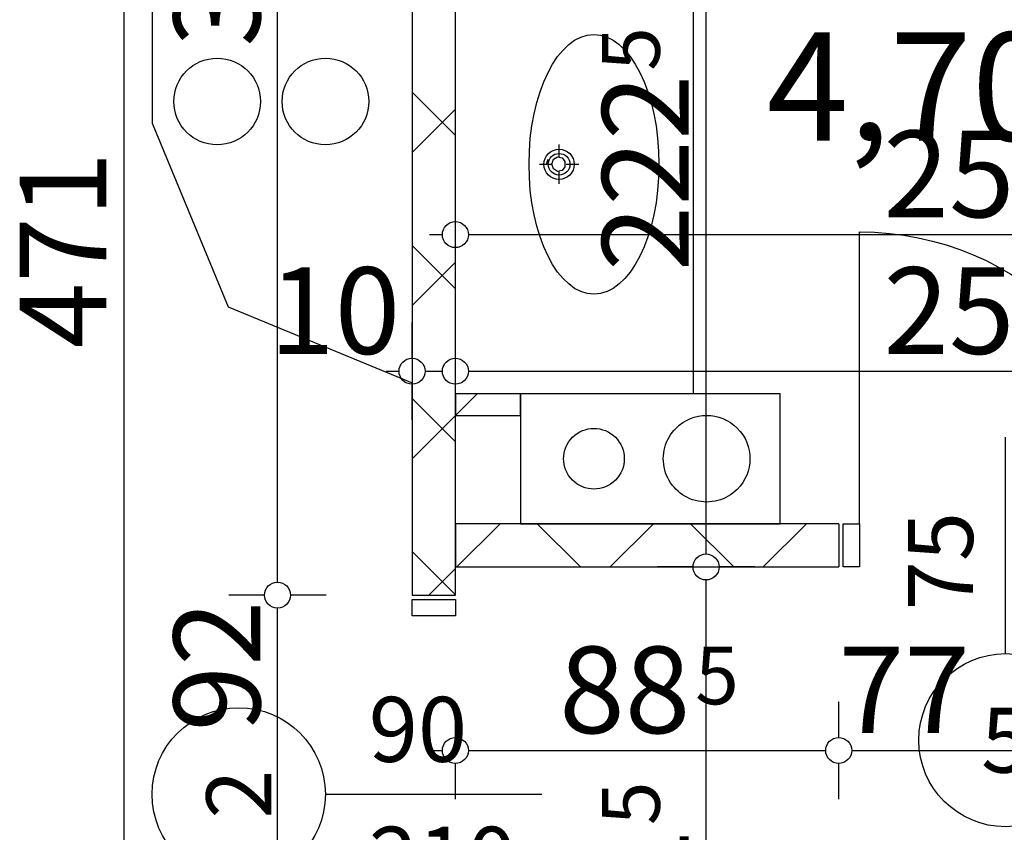
# Model space of a CAD drawing. Extents: x 86619 to 96230, y 86362 to 92697.
# Drawn here: x 93364 to 93592, y 88171 to 88359 of the extents above; entities that cross this region are included whole.
import ezdxf
from ezdxf.enums import TextEntityAlignment as Align

# ---------------------------------------------------------------- set-up
doc = ezdxf.new("R2010")
doc.units = 0
doc.header["$MEASUREMENT"] = 0
for name, color, linetype in [('0help', 7, 'Continuous'), ('ArchiCAD', 7, 'Continuous'), ('bani', 7, 'Continuous'), ('Fills', 7, 'Continuous'), ('komini', 7, 'Continuous'), ('KOTI-ext', 7, 'Continuous'), ('wall-ext', 7, 'Continuous')]:
    doc.layers.add(name, color=color, linetype=linetype)
doc.styles.add('GENERATED_STYLE_1', font='TIMES.TTF')
doc.dimstyles.new('Dimstyle_1DA14', dxfattribs={"dimtxt": 20, "dimasz": 7.5, "dimexe": 0.18, "dimexo": 0, "dimgap": 0.09, "dimtad": 1, "dimdec": 0, "dimzin": 0, "dimdsep": 46, "dimtxsty": 'GENERATED_STYLE_1', "dimblk": 'ARROWHEAD_1', "dimblk1": 'ARROWHEAD_1', "dimblk2": 'ARROWHEAD_1', "dimcen": 0.09, "dimclrd": 11, "dimclre": 11, "dimclrt": 11, "dimazin": 0, "dimtfac": 1, "dimtdec": 4, "dimtmove": 0, "dimatfit": 0, "dimfxl": 0, "dimtolj": 1, "dimtzin": 0, "dimarcsym": 0})
pattern_1 = [(45, (0, 0), (-17.6776695, 17.6776695), []), (135, (0, 0), (17.6776695, 17.6776695), [])]

# ---------------------------------------------------------------- blocks, each defined once
blk = doc.blocks.new('HATCH_673', base_point=(93479.9, 88435.16))
at = {"layer": 'Fills', "color": 133, "style": 'GENERATED_STYLE_1', "oblique": 0}
blk.add_text('4,70 m', height=25, dxfattribs=at).set_placement((93642.26, 88331.12), align=Align.RIGHT)
blk.add_text('2', height=16.67, dxfattribs=at).set_placement((93643.67, 88339.45))
blk = doc.blocks.new('SLAB_90', base_point=(93539.9, 88272.66))
at = {"layer": 'komini', "color": 3, "linetype": 'Continuous'}
blk.add_lwpolyline([(93539.9, 88272.66), (93479.9, 88272.66), (93479.9, 88242.66), (93539.9, 88242.66)], close=True, dxfattribs=at)
for points in [[(93515.84, 88264.74, -1), (93529.98, 88250.59, -1)], [(93491.94, 88262.61, -1), (93501.84, 88252.71, -1)]]:
    blk.add_lwpolyline(points, format="xyb", close=True, dxfattribs=at)
blk = doc.blocks.new('WALL_1412', base_point=(93479.9, 88272.66))
at = {"layer": 'wall-ext'}
h = blk.add_hatch(dxfattribs=at)
h.set_pattern_fill('CONCRETE BLOCK', scale=25, angle=45, style=0, pattern_type=0)
h.set_pattern_definition(pattern_1)
h.paths.add_polyline_path([(93479.9, 88272.66), (93464.9, 88272.66), (93464.9, 88267.66), (93479.9, 88267.66)], flags=0)
at = {"layer": 'wall-ext', "color": 3, "linetype": 'Continuous'}
for p, q in [((93479.9, 88272.66), (93464.9, 88272.66)), ((93464.9, 88272.66), (93464.9, 88267.66)), ((93479.9, 88267.66), (93479.9, 88272.66)), ((93464.9, 88267.66), (93479.9, 88267.66))]:
    blk.add_line(p, q, dxfattribs=at)
blk = doc.blocks.new('D1_Metal_1041')
at = {"color": 0, "linetype": 'Continuous'}
for p, q in [((-41.2, 0), (-45, 0)), ((-45, 0), (-45, -10)), ((-41.2, -10), (-41.2, 0)), ((45, 0), (41.2, 0)), ((41.2, 0), (41.2, -10)), ((45, -10), (45, 0)), ((-45, -10), (-41.2, -10)), ((41.2, -10), (45, -10))]:
    blk.add_line(p, q, dxfattribs=at)
blk = doc.blocks.new('Window-Door_Marker_-_70_5537')
at = {"layer": 'ArchiCAD', "color": 11, "linetype": 'Continuous'}
blk.add_line((0, 20), (0, -30), dxfattribs=at)
blk.add_circle((0, 40), 20, dxfattribs=at)
at = {"layer": 'ArchiCAD', "color": 11, "style": 'GENERATED_STYLE_1'}
blk.add_attdef('AC_MarkerText_1', (-5.625, 32.5), '', height=15, dxfattribs=at)
for tag, p in [('AC_WIDO_B_SIZE', (-22.5, 10)), ('AC_WIDO_A_SIZE', (7.5, 10))]:
    blk.add_attdef(tag, p, '', height=15, rotation=-90, dxfattribs=at)
blk = doc.blocks.new('WALL_1530', base_point=(93454.9, 88045.16))
at = {"layer": 'wall-ext'}
h = blk.add_hatch(dxfattribs=at)
h.set_pattern_fill('CONCRETE BLOCK', scale=25, angle=45, style=0, pattern_type=0)
h.set_pattern_definition(pattern_1)
h.paths.add_polyline_path([(93464.9, 88435.16), (93454.9, 88435.16), (93454.9, 88226.16), (93464.9, 88226.16)], flags=0)
at = {"layer": 'wall-ext', "color": 7, "linetype": 'Continuous'}
for p, q in [((93454.9, 88541.16), (93454.9, 88226.16)), ((93464.9, 88226.16), (93464.9, 88435.16)), ((93454.9, 88226.16), (93464.9, 88226.16))]:
    blk.add_line(p, q, dxfattribs=at)
at = {"layer": 'wall-ext', "color": 133, "xscale": -1, "rotation": 90.00000000000395}
blk.add_blockref('D1_Metal_1041', (93454.9, 88180.16), dxfattribs=at)
at = {"layer": 'wall-ext', "color": 133, "rotation": 90}
blk.add_blockref('Window-Door_Marker_-_70_5537', (93454.9, 88180.16), dxfattribs=at).add_auto_attribs({'AC_MarkerText_1': '2', 'AC_WIDO_A_SIZE': '90', 'AC_WIDO_B_SIZE': '210'})
blk = doc.blocks.new('D1_Metal_1042')
at = {"color": 0, "linetype": 'Continuous'}
for p, q in [((33.7, 0), (33.7, 67.4)), ((-33.7, 0), (-37.5, 0)), ((-37.5, 0), (-37.5, -10)), ((-33.7, -10), (-33.7, 0)), ((37.5, 0), (33.7, 0)), ((33.7, 0), (33.7, -10)), ((37.5, -10), (37.5, 0)), ((-37.5, -10), (-33.7, -10)), ((33.7, -10), (37.5, -10))]:
    blk.add_line(p, q, dxfattribs=at)
blk.add_arc((33.7, 0), 67.4, 90, 180, dxfattribs=at)
blk = doc.blocks.new('Window-Door_Marker_-_70_5538')
at = {"layer": 'ArchiCAD', "color": 11, "linetype": 'Continuous'}
blk.add_line((0, 20), (0, -30), dxfattribs=at)
blk.add_circle((0, 40), 20, dxfattribs=at)
at = {"layer": 'ArchiCAD', "color": 11, "style": 'GENERATED_STYLE_1'}
for tag, p, rotation in [('AC_MarkerText_1', (5.625, 47.5), 180), ('AC_WIDO_B_SIZE', (-22.5, 10), -90), ('AC_WIDO_A_SIZE', (7.5, 10), -90)]:
    blk.add_attdef(tag, p, '', height=15, rotation=rotation, dxfattribs=at)
blk = doc.blocks.new('WALL_2943', base_point=(93726.4, 88242.66))
at = {"layer": 'wall-ext'}
h = blk.add_hatch(dxfattribs=at)
h.set_pattern_fill('CONCRETE BLOCK', scale=25, angle=45, style=0, pattern_type=0)
h.set_pattern_definition(pattern_1)
h.paths.add_polyline_path([(93553.4, 88232.66), (93553.4, 88242.66), (93464.9, 88242.66), (93464.9, 88232.66)], flags=0)
at = {"layer": 'wall-ext', "color": 7, "linetype": 'Continuous'}
for p, q in [((93553.4, 88242.66), (93464.9, 88242.66)), ((93464.9, 88242.66), (93464.9, 88232.66)), ((93553.4, 88242.66), (93553.4, 88232.66)), ((93464.9, 88232.66), (93553.4, 88232.66))]:
    blk.add_line(p, q, dxfattribs=at)
at = {"layer": 'wall-ext', "color": 133, "xscale": -1}
blk.add_blockref('D1_Metal_1042', (93591.9, 88242.66), dxfattribs=at)
at = {"layer": 'wall-ext', "color": 133, "rotation": 180}
blk.add_blockref('Window-Door_Marker_-_70_5538', (93591.9, 88232.66), dxfattribs=at).add_auto_attribs({'AC_MarkerText_1': '5', 'AC_WIDO_A_SIZE': '75', 'AC_WIDO_B_SIZE': '210'})
blk = doc.blocks.new('Cab_Base-MultiDrawer_1761')
at = {"layer": '0help', "color": 0, "linetype": 'ByBlock'}
for p, q in [((0, 60), (120, 60)), ((0, 0), (120, 0))]:
    blk.add_line(p, q, dxfattribs=at)
blk = doc.blocks.new('Cab_Base_End_1762')
at = {"layer": '0help', "color": 0, "linetype": 'ByBlock'}
for p, q in [((42.43, 17.57), (60, 60)), ((0, 0), (42.43, 17.57))]:
    blk.add_line(p, q, dxfattribs=at)
blk = doc.blocks.new('*D1470')
at = {"layer": 'KOTI-ext', "color": 11, "linetype": 'Continuous'}
for p, q in [((93454.9, 88280.87), (93454.9, 88289.12)), ((93448.9, 88277.87), (93451.9, 88277.87)), ((93457.9, 88277.87), (93461.9, 88277.87)), ((93454.9, 88266.62), (93454.9, 88274.87))]:
    blk.add_line(p, q, dxfattribs=at)
blk.add_circle((93454.9, 88277.87), 3, dxfattribs=at)
at = {"layer": 'KOTI-ext', "color": 11, "style": 'GENERATED_STYLE_1', "oblique": 0}
blk.add_text('10', height=20, dxfattribs=at).set_placement((93421.9, 88281.87))
blk = doc.blocks.new('ARROWHEAD_1')
at = {"color": 0, "linetype": 'Continuous'}
blk.add_line((0, 0), (-1, 0), dxfattribs=at)
blk.add_circle((0, 0), 0.25, dxfattribs=at)
blk = doc.blocks.new('*D1471')
at = {"layer": 'KOTI-ext', "color": 11, "linetype": 'Continuous'}
for p, q in [((93464.9, 88280.87), (93464.9, 88289.12)), ((93464.9, 88266.62), (93464.9, 88274.87))]:
    blk.add_line(p, q, dxfattribs=at)
blk = doc.blocks.new('*D1472')
at = {"layer": 'KOTI-ext', "color": 11, "linetype": 'Continuous'}
for p, q in [((93718.4, 88280.87), (93718.4, 88289.12)), ((93467.9, 88277.87), (93715.4, 88277.87)), ((93721.4, 88277.87), (93724.4, 88277.87)), ((93718.4, 88266.62), (93718.4, 88274.87))]:
    blk.add_line(p, q, dxfattribs=at)
for centre in [(93464.9, 88277.87), (93718.4, 88277.87)]:
    blk.add_circle(centre, 3, dxfattribs=at)
at = {"layer": 'KOTI-ext', "color": 11, "style": 'GENERATED_STYLE_1', "oblique": 0}
blk.add_text('253', height=20, dxfattribs=at).set_placement((93609.15, 88281.87), align=Align.RIGHT)
blk.add_text('5', height=13.33, dxfattribs=at).set_placement((93609.98, 88288.53))
blk = doc.blocks.new('*D1476')
at = {"layer": 'KOTI-ext', "color": 11, "linetype": 'Continuous'}
for p, q in [((93519.77, 88232.66), (93511.52, 88232.66)), ((93534.02, 88232.66), (93525.77, 88232.66)), ((93522.77, 88064.16), (93522.77, 88229.66)), ((93519.77, 88061.16), (93511.52, 88061.16)), ((93534.02, 88061.16), (93525.77, 88061.16))]:
    blk.add_line(p, q, dxfattribs=at)
for centre in [(93522.77, 88232.66), (93522.77, 88061.16)]:
    blk.add_circle(centre, 3, dxfattribs=at)
at = {"layer": 'KOTI-ext', "color": 11, "style": 'GENERATED_STYLE_1', "oblique": 0}
for s, height, p in [('5', 13.33, (93512.1, 88173.02)), ('16', 20, (93518.77, 88065.92))]:
    blk.add_text(s, height=height, rotation=90, dxfattribs=at).set_placement(p)
blk.add_text('171', height=20, rotation=90, dxfattribs=at).set_placement((93518.77, 88172.19), align=Align.RIGHT)
blk = doc.blocks.new('*D1477')
at = {"layer": 'KOTI-ext', "color": 11, "linetype": 'Continuous'}
for p, q in [((93519.77, 88455.16), (93511.52, 88455.16)), ((93534.02, 88455.16), (93525.77, 88455.16)), ((93522.77, 88235.66), (93522.77, 88452.16)), ((93519.77, 88232.66), (93511.52, 88232.66)), ((93534.02, 88232.66), (93525.77, 88232.66))]:
    blk.add_line(p, q, dxfattribs=at)
for centre in [(93522.77, 88455.16), (93522.77, 88232.66)]:
    blk.add_circle(centre, 3, dxfattribs=at)
at = {"layer": 'KOTI-ext', "color": 11, "style": 'GENERATED_STYLE_1', "oblique": 0}
for s, height, p in [('10', 20, (93518.77, 88422.16)), ('5', 13.33, (93512.1, 88347.25))]:
    blk.add_text(s, height=height, rotation=90, dxfattribs=at).set_placement(p)
blk.add_text('222', height=20, rotation=90, dxfattribs=at).set_placement((93518.77, 88346.41), align=Align.RIGHT)
blk = doc.blocks.new('*D1972')
at = {"layer": 'KOTI-ext', "color": 11, "linetype": 'Continuous'}
for p, q in [((93388.32, 88547.16), (93388.32, 88544.16)), ((93377.07, 88541.16), (93385.32, 88541.16)), ((93391.32, 88541.16), (93399.57, 88541.16)), ((93388.32, 88538.16), (93388.32, 88073.16)), ((93377.07, 88070.16), (93385.32, 88070.16)), ((93391.32, 88070.16), (93399.57, 88070.16)), ((93388.32, 88067.16), (93388.32, 88064.16))]:
    blk.add_line(p, q, dxfattribs=at)
for centre in [(93388.32, 88541.16), (93388.32, 88070.16)]:
    blk.add_circle(centre, 3, dxfattribs=at)
at = {"layer": 'KOTI-ext', "color": 11, "style": 'GENERATED_STYLE_1', "oblique": 0}
blk.add_text('471', height=20, rotation=90, dxfattribs=at).set_placement((93384.32, 88283.16))
blk = doc.blocks.new('*D2811')
at = {"layer": 'KOTI-ext', "color": 11, "linetype": 'Continuous'}
for p, q in [((93420.84, 88226.16), (93412.59, 88226.16)), ((93435.09, 88226.16), (93426.84, 88226.16)), ((93423.84, 88137.16), (93423.84, 88223.16)), ((93420.84, 88134.16), (93412.59, 88134.16)), ((93435.09, 88134.16), (93426.84, 88134.16))]:
    blk.add_line(p, q, dxfattribs=at)
for centre in [(93423.84, 88226.16), (93423.84, 88134.16)]:
    blk.add_circle(centre, 3, dxfattribs=at)
at = {"layer": 'KOTI-ext', "color": 11, "style": 'GENERATED_STYLE_1', "oblique": 0}
blk.add_text('92', height=20, rotation=90, dxfattribs=at).set_placement((93419.84, 88194.65))
blk = doc.blocks.new('*D2812')
at = {"layer": 'KOTI-ext', "color": 11, "linetype": 'Continuous'}
for p, q in [((93423.84, 88544.16), (93423.84, 88547.16)), ((93420.84, 88541.16), (93412.59, 88541.16)), ((93435.09, 88541.16), (93426.84, 88541.16)), ((93423.84, 88229.16), (93423.84, 88538.16)), ((93420.84, 88226.16), (93412.59, 88226.16)), ((93435.09, 88226.16), (93426.84, 88226.16))]:
    blk.add_line(p, q, dxfattribs=at)
for centre in [(93423.84, 88541.16), (93423.84, 88226.16)]:
    blk.add_circle(centre, 3, dxfattribs=at)
at = {"layer": 'KOTI-ext', "color": 11, "style": 'GENERATED_STYLE_1', "oblique": 0}
blk.add_text('315', height=20, rotation=90, dxfattribs=at).set_placement((93419.84, 88352.83))
blk = doc.blocks.new('*D2813')
at = {"layer": 'KOTI-ext', "color": 11, "linetype": 'Continuous'}
for p, q in [((93464.9, 88312.42), (93464.9, 88320.67)), ((93718.4, 88312.42), (93718.4, 88320.67)), ((93458.9, 88309.42), (93461.9, 88309.42)), ((93467.9, 88309.42), (93715.4, 88309.42)), ((93721.4, 88309.42), (93724.4, 88309.42)), ((93464.9, 88298.17), (93464.9, 88306.42)), ((93718.4, 88298.17), (93718.4, 88306.42))]:
    blk.add_line(p, q, dxfattribs=at)
for centre in [(93464.9, 88309.42), (93718.4, 88309.42)]:
    blk.add_circle(centre, 3, dxfattribs=at)
at = {"layer": 'KOTI-ext', "color": 11, "style": 'GENERATED_STYLE_1', "oblique": 0}
blk.add_text('253', height=20, dxfattribs=at).set_placement((93609.15, 88313.42), align=Align.RIGHT)
blk.add_text('5', height=13.33, dxfattribs=at).set_placement((93609.98, 88320.08))
blk = doc.blocks.new('*D2828')
at = {"layer": 'KOTI-ext', "color": 11, "linetype": 'Continuous'}
for p, q in [((93464.9, 88193.28), (93464.9, 88201.53)), ((93553.4, 88193.28), (93553.4, 88201.53)), ((93458.9, 88190.28), (93461.9, 88190.28)), ((93467.9, 88190.28), (93550.4, 88190.28)), ((93464.9, 88179.03), (93464.9, 88187.28)), ((93553.4, 88179.03), (93553.4, 88187.28))]:
    blk.add_line(p, q, dxfattribs=at)
for centre in [(93464.9, 88190.28), (93553.4, 88190.28)]:
    blk.add_circle(centre, 3, dxfattribs=at)
at = {"layer": 'KOTI-ext', "color": 11, "style": 'GENERATED_STYLE_1', "oblique": 0}
blk.add_text('88', height=20, dxfattribs=at).set_placement((93519.15, 88194.28), align=Align.RIGHT)
for s, height, p in [('5', 13.33, (93520.26, 88200.95)), ('77', 20, (93553.4, 88194.28))]:
    blk.add_text(s, height=height, dxfattribs=at).set_placement(p)
blk = doc.blocks.new('*D2829')
at = {"layer": 'KOTI-ext', "color": 11, "linetype": 'Continuous'}
for p, q in [((93553.4, 88193.28), (93553.4, 88201.53)), ((93630.4, 88193.28), (93630.4, 88201.53)), ((93556.4, 88190.28), (93627.4, 88190.28)), ((93553.4, 88179.03), (93553.4, 88187.28)), ((93630.4, 88179.03), (93630.4, 88187.28))]:
    blk.add_line(p, q, dxfattribs=at)
blk.add_circle((93630.4, 88190.28), 3, dxfattribs=at)
blk = doc.blocks.new('DIM_177', base_point=(93464.9, 88277.87))
at = {"layer": 'KOTI-ext', "color": 11, "linetype": 'Continuous'}
for base, p1, p2, picture, middle in [((93464.9, 88277.87), (93454.9, 88226.16), (93464.9, 88293.16), '*D1470', (93436.9, 88291.87)), ((93464.89853387, 88277.86696226), (93464.89853387, 88293.16331981), (93464.89853387, 88232.66434713), '*D1471', (93475.39853352, 88291.86696245))]:
    dim = blk.add_linear_dim(base=base, p1=p1, p2=p2, dimstyle='Dimstyle_1DA14', dxfattribs=at)
    dim.commit()
    dim.dimension.update_dxf_attribs({"geometry": picture, "text_midpoint": middle, "text_rotation": 360})
dim = blk.add_aligned_dim(p1=(93464.89853387, 88232.66434713), p2=(93718.39853387, 88232.66434713), distance=45.20261513, dimstyle='Dimstyle_1DA14', dxfattribs=at)
dim.commit()
dim.dimension.update_dxf_attribs({"geometry": '*D1472', "text_midpoint": (93571.64853257, 88291.86696245), "text_rotation": 360})
blk = doc.blocks.new('DIM_178', base_point=(93522.77, 88061.16))
at = {"layer": 'KOTI-ext', "color": 11, "linetype": 'Continuous'}
for p1, p2, picture, middle in [((93595.64853387, 88232.66434713), (93588.39853387, 88455.16434713), '*D1477', (93508.76501825, 88316.41434583)), ((93603.14984473, 88061.16434713), (93595.64853387, 88232.66434713), '*D1476', (93508.76501825, 88134.68704348))]:
    dim = blk.add_linear_dim(base=(93522.76501844, 88061.16434713), p1=p1, p2=p2, angle=90, dimstyle='Dimstyle_1DA14', dxfattribs=at)
    dim.commit()
    dim.dimension.update_dxf_attribs({"geometry": picture, "text_midpoint": middle, "text_rotation": 90})
blk = doc.blocks.new('DIM_1795', base_point=(93423.84, 86955.17))
at = {"layer": 'KOTI-ext', "color": 11, "linetype": 'Continuous'}
for p1, p2, picture, middle in [((93464.9, 88226.16), (93454.9, 88541.16), '*D2812', (93409.84, 88367.83)), ((93454.9, 88134.16), (93464.9, 88226.16), '*D2811', (93409.84, 88202.15))]:
    dim = blk.add_linear_dim(base=(93423.84, 86955.17), p1=p1, p2=p2, angle=90, dimstyle='Dimstyle_1DA14', dxfattribs=at)
    dim.commit()
    dim.dimension.update_dxf_attribs({"geometry": picture, "text_midpoint": middle, "text_rotation": 90})
blk = doc.blocks.new('DIM_1798', base_point=(93553.4, 88190.28))
at = {"layer": 'KOTI-ext', "color": 11, "linetype": 'Continuous'}
dim = blk.add_linear_dim(base=(93553.4011, 88190.2848), p1=(93464.8985, 88226.1643), p2=(93553.4011, 88232.6643), dimstyle='Dimstyle_1DA14', dxfattribs=at)
dim.commit()
dim.dimension.update_dxf_attribs({"geometry": '*D2828', "text_midpoint": (93496.6498, 88204.2848), "text_rotation": 360})
dim = blk.add_aligned_dim(p1=(93553.4, 88232.66), p2=(93630.4, 88232.66), distance=-42.38, dimstyle='Dimstyle_1DA14', dxfattribs=at)
dim.commit()
dim.dimension.update_dxf_attribs({"geometry": '*D2829', "text_midpoint": (93560.9, 88204.28), "text_rotation": 360})

msp = doc.modelspace()

# ---------------------------------------------------------------- linework, layer by layer
at = {"layer": '0help', "color": 4, "linetype": 'Continuous'}
for centre in [(93409.9, 88340.16), (93434.9, 88340.16)]:
    msp.add_circle(centre, 10, dxfattribs=at)
at = {"layer": 'bani', "color": 133, "linetype": 'Continuous'}
for p, q in [((93519.9, 88272.66), (93519.9, 88378.66)), ((93488.84, 88327.33), (93488.84, 88330.21)), ((93485.96, 88325.7), (93486.33, 88326.81)), ((93487.16, 88325.7), (93487.53, 88326.81)), ((93487.53, 88326.81), (93488.46, 88327.39)), ((93488.46, 88327.39), (93489.52, 88327.19)), ((93489.52, 88327.19), (93490.21, 88326.29)), ((93484.29, 88325.66), (93487.17, 88325.66)), ((93487.53, 88324.6), (93487.16, 88325.7)), ((93488.46, 88324.01), (93487.53, 88324.6)), ((93490.21, 88325.11), (93489.52, 88324.21)), ((93490.21, 88326.29), (93490.21, 88325.11)), ((93490.5, 88325.66), (93493.39, 88325.66)), ((93489.52, 88324.21), (93488.46, 88324.01)), ((93488.84, 88321.12), (93488.84, 88324))]:
    msp.add_line(p, q, dxfattribs=at)
for radius in [3.5, 2.5]:
    msp.add_circle((93488.84, 88325.66), radius, dxfattribs=at)
msp.add_ellipse((93496.9, 88325.66), major_axis=(0, -30), ratio=0.5, dxfattribs=at)

# ---------------------------------------------------------------- block references
at = {"layer": '0help', "color": 133, "linetype": 'Continuous', "rotation": 270}
for name, p in [('Cab_Base-MultiDrawer_1761', (93394.9, 88455.16)), ('Cab_Base_End_1762', (93394.9, 88335.16))]:
    msp.add_blockref(name, p, dxfattribs=at)
at = {"layer": 'Fills', "color": 20, "linetype": 'Continuous'}
msp.add_blockref('HATCH_673', (93479.9, 88435.16), dxfattribs=at)
at = {"layer": 'komini', "color": 3, "linetype": 'Continuous'}
msp.add_blockref('SLAB_90', (93539.9, 88272.66), dxfattribs=at)
at = {"layer": 'KOTI-ext', "color": 11, "linetype": 'Continuous'}
for name, p in [('DIM_1795', (93423.84, 86955.17)), ('DIM_178', (93522.77, 88061.16)), ('DIM_177', (93464.9, 88277.87)), ('DIM_1798', (93553.4, 88190.28))]:
    msp.add_blockref(name, p, dxfattribs=at)
at = {"layer": 'wall-ext', "color": 7}
for name, p in [('WALL_1530', (93454.9, 88045.16)), ('WALL_2943', (93726.4, 88242.66))]:
    msp.add_blockref(name, p, dxfattribs=at)
at = {"layer": 'wall-ext', "color": 3}
msp.add_blockref('WALL_1412', (93479.9, 88272.66), dxfattribs=at)

# ---------------------------------------------------------------- dimensions: what is measured, and where the dimension line sits
at = {"layer": 'KOTI-ext', "color": 11, "linetype": 'Continuous'}
dim = msp.add_aligned_dim(p1=(93454.9, 88541.16), p2=(93454.9, 88070.16), distance=-66.58, dimstyle='Dimstyle_1DA14', dxfattribs=at)
dim.commit()
dim.dimension.update_dxf_attribs({"geometry": '*D1972', "text_midpoint": (93374.32, 88290.66), "text_rotation": 270})
dim = msp.add_linear_dim(base=(93718.39853387, 88309.41802431), p1=(93464.89853387, 88293.16331981), p2=(93718.39853387, 88232.66434713), dimstyle='Dimstyle_1DA14', dxfattribs=at)
dim.commit()
dim.dimension.update_dxf_attribs({"geometry": '*D2813', "text_midpoint": (93571.64853257, 88323.4180245), "text_rotation": 360})

doc.saveas('drawing.dxf')
